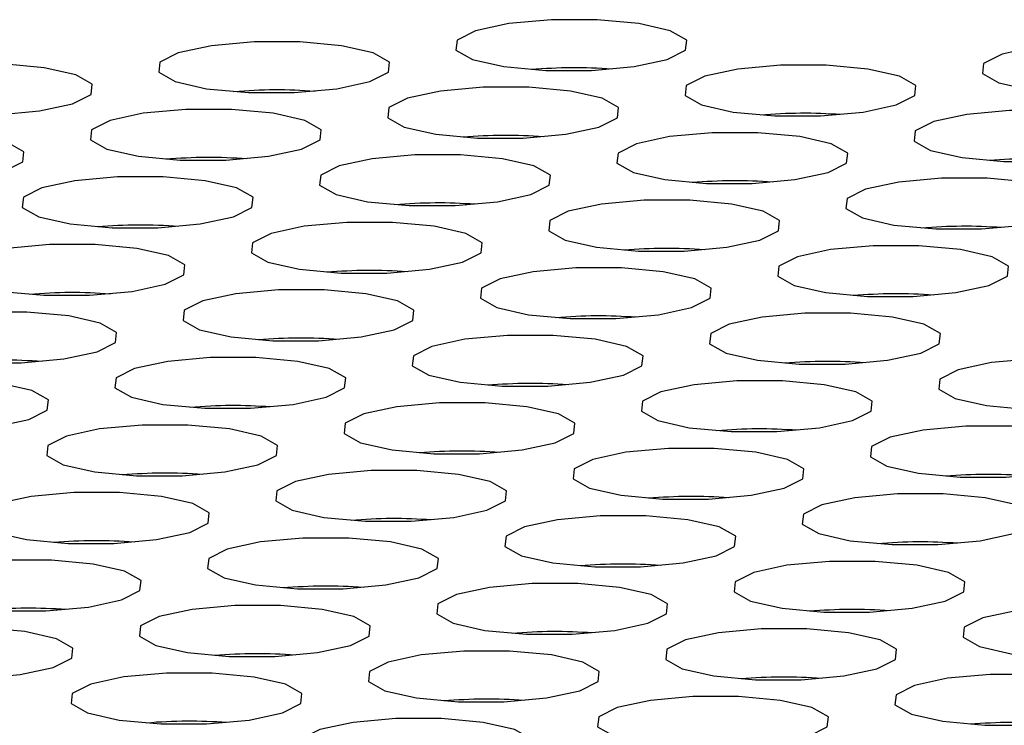
# Model space of a CAD drawing. Units: inches. Extents: x 112 to 581, y -226 to 33.
# Drawn here: x 116 to 116, y -95 to -95 of the extents above; entities that cross this region are included whole.
import ezdxf

# ---------------------------------------------------------------- set-up
doc = ezdxf.new("R2010")
doc.units = ezdxf.units.IN
doc.header["$MEASUREMENT"] = 0

msp = doc.modelspace()

# ---------------------------------------------------------------- linework, layer by layer
at = {"color": 7, "linetype": 'Continuous', "lineweight": 25}
for p, q in [((116.1152055679663, -94.86905133299604), (116.1149905668015, -94.86926413427572)), ((116.1042566439278, -94.87988822799181), (116.104041642763, -94.88010102927149)), ((116.0933077198892, -94.89072512298758), (116.0930927187244, -94.89093792426726)), ((116.0823586930777, -94.9015621197048), (116.0821436919129, -94.9017749209845)), ((116.0714097690391, -94.91239901470058), (116.0711947678744, -94.91261181598026)), ((116.0604608450006, -94.92323590969636), (116.0602458438358, -94.92344871097603)), ((116.0495119209621, -94.93407280469212), (116.0492969197973, -94.93428560597181)), ((116.0385628941505, -94.94490980140935), (116.0383478929857, -94.94512260268904)), ((116.027613970112, -94.95574669640513), (116.0273989689472, -94.9559594976848))]:
    msp.add_line(p, q, dxfattribs=at)
at = {"color": 7, "linetype": 'Continuous', "lineweight": 25, "flags": 128}
for points in [[(116.1142418288463, -94.86120248353777), (116.1069084063108, -94.86120163009757), (116.1000651244436, -94.86182134756177), (116.0947533824262, -94.8629670644403), (116.0917812881151, -94.86446447675786), (116.0916024643045, -94.86608574246794), (116.094243135446, -94.86758376615299), (116.0993015582173, -94.86873064516311), (116.1060081680837, -94.86935189774516), (116.1133412354622, -94.86935262917675), (116.1201848724865, -94.86873303372116), (116.1254966145038, -94.86758731684263), (116.1284683536579, -94.86608978251645), (116.1286475326255, -94.86446863881498), (116.1260068614841, -94.86297061512994), (116.1209480835557, -94.86182361411122), (116.1142418288463, -94.86120248353777)], [(116.066517315713, -94.86474922772793), (116.0591843511074, -94.8647483945749), (116.0523411720133, -94.86536801031765), (116.0470288692929, -94.86651380863047), (116.0440572329118, -94.8680112412352), (116.0438780539442, -94.86963238493666), (116.0465190802426, -94.87113053063032), (116.051577503014, -94.87227740964045), (116.0582837577234, -94.8728985402139), (116.0656171802589, -94.87289939365408), (116.0724603593531, -94.87227977791133), (116.0777726620735, -94.87113397959851), (116.0807442984546, -94.86963654699379), (116.0809234774222, -94.86801540329232), (116.0782824511237, -94.86651725759866), (116.0732240283524, -94.86537037858854), (116.066517315713, -94.86474922772793)], [(116.1987409124414, -94.86494595130033), (116.1914079478359, -94.86494511814729), (116.1845646659687, -94.8655648356115), (116.1792524660213, -94.86671053220286), (116.1762808296402, -94.8682079648076), (116.1761015478996, -94.8698292102305), (116.1787426769711, -94.87132725420271), (116.1838010997424, -94.87247413321283), (116.1905072516788, -94.87309536550774), (116.1978407769874, -94.87309611722648), (116.2046839560815, -94.87247650148373), (116.2099956980989, -94.87133078460519), (116.212967895183, -94.86983327056618), (116.2131466162206, -94.86821210657754), (116.2105059450791, -94.86671408289251), (116.2054476250808, -94.86556710216094), (116.1987409124414, -94.86494595130033)], [(116.0187933632827, -94.86829589048381), (116.0114602959041, -94.86829515905222), (116.0046166588799, -94.86891475450781), (115.9993049168626, -94.87006047138635), (115.9963331777085, -94.87155800571253), (115.9961539987409, -94.873179149414), (115.9987946698823, -94.87467717309903), (116.0038534478107, -94.87582417411777), (116.01055970252, -94.87644530469122), (116.0178926671256, -94.87644613784425), (116.0247364069228, -94.87582644066721), (116.0300481489401, -94.87468072378869), (116.0330197853212, -94.87318329118395), (116.0331990670618, -94.87156204576104), (116.0305583959204, -94.870064022076), (116.025499515219, -94.86891712277871), (116.0187933632827, -94.86829589048381)], [(116.1510168572381, -94.86849271577766), (116.1436838926326, -94.86849188262462), (116.1368402556083, -94.86911147808021), (116.131528410818, -94.8702572966802), (116.1285567744369, -94.87175472928492), (116.1283775954693, -94.87337587298639), (116.1310181638377, -94.87487399839289), (116.1360770445391, -94.87602089769017), (116.1427832992485, -94.87664202826362), (116.150116263854, -94.87664286141664), (116.1569599008782, -94.87602326596105), (116.1622717456686, -94.87487744736107), (116.1652433820497, -94.87338001475635), (116.1654225610173, -94.87175887105488), (116.1627819926488, -94.87026074564838), (116.1577231119474, -94.8691138463511), (116.1510168572381, -94.86849271577766)], [(116.1032929048078, -94.87203937853353), (116.0959593794992, -94.8720386268148), (116.089116200405, -94.87265824255755), (116.0838044583877, -94.87380395943607), (116.0808322613035, -94.87530147347509), (116.080653540266, -94.87692263746372), (116.0832942114074, -94.87842066114877), (116.0883525314057, -94.87956764188033), (116.0950592440452, -94.88018879274094), (116.1023922086507, -94.88018962589398), (116.1092359484479, -94.87956992871693), (116.1145476904653, -94.87842421183841), (116.1175193268463, -94.87692677923368), (116.117698608587, -94.87530553381076), (116.1150579374455, -94.87380751012572), (116.1099990567441, -94.87266061082843), (116.1032929048078, -94.87203937853353)], [(116.0555683916744, -94.8755861227237), (116.0482354270689, -94.87558528957068), (116.0413921452017, -94.87620500703487), (116.0360799452543, -94.87735070362625), (116.0331083088732, -94.87884813623097), (116.0329290271326, -94.8804693816539), (116.0355701562041, -94.88196742562609), (116.0406285789755, -94.88311430463621), (116.0473347309118, -94.88373553693111), (116.0546682562204, -94.88373628864986), (116.0615114353146, -94.88311667290711), (116.0668236352619, -94.88197097631573), (116.069795374416, -94.88047344198955), (116.0699745533837, -94.87885229828808), (116.0673334243122, -94.87735425431589), (116.0622751043138, -94.87620727358431), (116.0555683916744, -94.8755861227237)], [(116.1877919884029, -94.8757828462961), (116.1804589210243, -94.87578211486452), (116.1736157419301, -94.87640173060727), (116.1683035419828, -94.87754742719864), (116.1653318028287, -94.87904496152481), (116.165152623861, -94.88066610522628), (116.1677937529326, -94.88216414919849), (116.1728520729309, -94.88331112993006), (116.1795583276402, -94.88393226050351), (116.1868917501758, -94.8839331139437), (116.193735032043, -94.8833133964795), (116.1990467740603, -94.88216767960097), (116.2020188683715, -94.8806702672834), (116.2021976921821, -94.87904900157332), (116.1995570210406, -94.87755097788828), (116.1944985982693, -94.87640409887815), (116.1877919884029, -94.8757828462961)], [(116.0078443364711, -94.87913288720104), (116.0005113718656, -94.879132054048), (115.9936677348414, -94.87975164950359), (115.988355890051, -94.88089746810357), (115.9853842536699, -94.8823949007083), (115.9852050747023, -94.88401604440978), (115.9878456430707, -94.88551416981626), (115.9929045237721, -94.88666106911354), (115.9996107784815, -94.887282199687), (116.006943743087, -94.88728303284002), (116.0137873801112, -94.88666343738444), (116.0190992249016, -94.88551761878445), (116.0220708612827, -94.88402018617973), (116.0222500402503, -94.88239904247826), (116.0196094718819, -94.88090091707176), (116.0145505911805, -94.87975401777449), (116.0078443364711, -94.87913288720104)], [(116.1400679331996, -94.87932961077342), (116.132734968594, -94.8793287776204), (116.1258912287968, -94.87994847479743), (116.1205794867794, -94.88109419167597), (116.1176078503984, -94.88259162428069), (116.1174285686577, -94.88421286970362), (116.1200692397992, -94.88571089338866), (116.1251281205006, -94.88685779268593), (116.1318342724369, -94.88747902498083), (116.1391673398155, -94.88747975641242), (116.1460109768397, -94.88686016095683), (116.151322718857, -94.8857144440783), (116.1542944580111, -94.88421690975213), (116.1544736369787, -94.88259576605066), (116.1518329658373, -94.88109774236561), (116.1467741879089, -94.87995074134687), (116.1400679331996, -94.87932961077342)], [(116.0923438779962, -94.88287637525076), (116.0850104554607, -94.88287552181058), (116.0781672763665, -94.88349513755331), (116.0728554315761, -94.8846409561533), (116.069883337265, -94.88613836847087), (116.0697046162274, -94.8877595324595), (116.0723451845959, -94.88925765786598), (116.0774036073672, -94.8904045368761), (116.0841103200066, -94.89102568773671), (116.0914432846121, -94.89102652088974), (116.0982869216364, -94.89040692543416), (116.1035987664267, -94.88926110683417), (116.1065704028078, -94.88776367422946), (116.1067495817754, -94.88614253052798), (116.104109013407, -94.88464440512149), (116.0990501327056, -94.88349750582421), (116.0923438779962, -94.88287637525076)], [(116.0446194676359, -94.88642301771948), (116.0372864002574, -94.8864222862879), (116.0304432211632, -94.88704190203065), (116.0251310212158, -94.88818759862201), (116.0221592820617, -94.88968513294819), (116.0219801030941, -94.89130627664966), (116.0246212321656, -94.89280432062186), (116.0296795521639, -94.89395130135344), (116.0363858068733, -94.89457243192689), (116.0437192294088, -94.89457328536707), (116.050562511276, -94.89395356790288), (116.0558747112234, -94.8928078713115), (116.0588463476045, -94.89131043870678), (116.0590256293451, -94.88968919328386), (116.0563845002736, -94.88819114931167), (116.0513260775023, -94.88704427030154), (116.0446194676359, -94.88642301771948)], [(116.1768429615913, -94.88661984301332), (116.1695099969858, -94.8866190098603), (116.1626668178916, -94.88723862560305), (116.1573545151712, -94.88838442391587), (116.1543828787901, -94.88988185652059), (116.1542036998225, -94.89150300022206), (116.156844726121, -94.89300114591572), (116.1619031488923, -94.89414802492584), (116.1686094036017, -94.89476915549928), (116.1759428261373, -94.89477000893947), (116.1827860052314, -94.89415039319672), (116.1880978500218, -94.89300457459674), (116.1910699443329, -94.89150716227918), (116.1912486653705, -94.88988599829055), (116.1886080970021, -94.88838787288405), (116.1835496742307, -94.88724099387393), (116.1768429615913, -94.88661984301332)], [(116.129119009161, -94.8901665057692), (116.1217859417825, -94.89016577433762), (116.1149423047582, -94.8907853697932), (116.1096305627409, -94.89193108667175), (116.1066588235868, -94.89342862099792), (116.1064796446192, -94.8950497646994), (116.1091203157606, -94.89654778838442), (116.114179093689, -94.89769478940316), (116.1208853483984, -94.89831591997661), (116.1282183130039, -94.89831675312965), (116.1350620528011, -94.8976970559526), (116.1403737948185, -94.89655133907408), (116.1433454311996, -94.89505390646934), (116.1435247129402, -94.89343266104643), (116.1408840417988, -94.89193463736139), (116.1358251610974, -94.8907877380641), (116.129119009161, -94.8901665057692)], [(116.0813949539577, -94.89371327024654), (116.0740615314221, -94.89371241680634), (116.0672182495549, -94.89433213427054), (116.0619065075376, -94.89547785114907), (116.0589344132265, -94.89697526346663), (116.0587555894159, -94.89859652917671), (116.0613962605573, -94.90009455286176), (116.0664546833287, -94.90124143187188), (116.0731612931951, -94.90186268445395), (116.0804943605736, -94.90186341588551), (116.0873379975978, -94.90124382042993), (116.0926497396152, -94.9000981035514), (116.0956214787693, -94.89860056922522), (116.0958006577369, -94.89697942552375), (116.0931599865954, -94.89548140183871), (116.0881012086671, -94.89433440081999), (116.0813949539577, -94.89371327024654)], [(116.0336704408243, -94.89726001443671), (116.0263374762188, -94.89725918128367), (116.0194942971246, -94.89787879702642), (116.0141819944042, -94.89902459533924), (116.0112103580231, -94.90052202794396), (116.0110311790555, -94.90214317164543), (116.013672205354, -94.9036413173391), (116.0187306281254, -94.90478819634922), (116.0254368828347, -94.90540932692267), (116.0327703053703, -94.90541018036285), (116.0396134844645, -94.9047905646201), (116.0449257871849, -94.90364476630728), (116.047897423566, -94.90214733370256), (116.0480766025336, -94.90052619000109), (116.0454355762351, -94.89902804430743), (116.0403771534637, -94.8978811652973), (116.0336704408243, -94.89726001443671)], [(116.1658940375528, -94.8974567380091), (116.1585610729473, -94.89745590485606), (116.15171779108, -94.89807562232026), (116.1464055911327, -94.89922131891164), (116.1434339547516, -94.90071875151637), (116.143254673011, -94.90233999693929), (116.1458958020825, -94.90383804091148), (116.1509542248538, -94.9049849199216), (116.1576603767901, -94.9056061522165), (116.1649939020987, -94.90560690393525), (116.1718370811929, -94.9049872881925), (116.1771488232102, -94.90384157131396), (116.1801210202944, -94.90234405727495), (116.180299741332, -94.90072289328631), (116.1776590701905, -94.89922486960128), (116.1726007501922, -94.89807788886971), (116.1658940375528, -94.8974567380091)], [(116.1181699823495, -94.90100350248643), (116.1108370177439, -94.9010026693334), (116.1039933807197, -94.90162226478898), (116.0986815359294, -94.90276808338896), (116.0957098995483, -94.90426551599369), (116.0955307205807, -94.90588665969517), (116.0981712889491, -94.90738478510166), (116.1032301696505, -94.90853168439894), (116.1099364243598, -94.90915281497239), (116.1172693889654, -94.90915364812541), (116.1241130259896, -94.90853405266982), (116.1294248707799, -94.90738823406984), (116.132396507161, -94.90589080146512), (116.1325756861286, -94.90426965776365), (116.1299351177602, -94.90277153235715), (116.1248762370588, -94.90162463305987), (116.1181699823495, -94.90100350248643)], [(116.0704460299192, -94.90455016524231), (116.0631125046106, -94.90454941352357), (116.0562693255164, -94.90516902926632), (116.0509575834991, -94.90631474614484), (116.0479853864149, -94.90781226018386), (116.0478066653773, -94.90943342417249), (116.0504473365188, -94.91093144785754), (116.0555056565171, -94.91207842858911), (116.0622123691565, -94.91269957944971), (116.069545333762, -94.91270041260275), (116.0763890735593, -94.9120807154257), (116.0817008155766, -94.91093499854718), (116.0846724519577, -94.90943756594245), (116.0848517336983, -94.90781632051953), (116.0822110625569, -94.90631829683448), (116.0771521818555, -94.9051713975372), (116.0704460299192, -94.90455016524231)], [(116.0227215167858, -94.90809690943247), (116.0153885521803, -94.90809607627945), (116.0085452703131, -94.90871579374364), (116.0032330703657, -94.90986149033502), (116.0002614339846, -94.91135892293974), (116.000082152244, -94.91298016836267), (116.0027232813155, -94.91447821233487), (116.0077817040868, -94.91562509134498), (116.0144878560232, -94.91624632363988), (116.0218213813317, -94.91624707535863), (116.0286645604259, -94.91562745961588), (116.0339767603733, -94.9144817630245), (116.0369484995274, -94.91298422869832), (116.037127678495, -94.91136308499685), (116.0344865494235, -94.90986504102466), (116.0294282294252, -94.90871806029308), (116.0227215167858, -94.90809690943247)], [(116.1549451135142, -94.90829363300487), (116.1476120461357, -94.90829290157329), (116.1407688670415, -94.90891251731604), (116.1354566670941, -94.9100582139074), (116.13248492794, -94.91155574823358), (116.1323057489724, -94.91317689193505), (116.1349468780439, -94.91467493590726), (116.1400051980422, -94.91582191663883), (116.1467114527516, -94.91644304721228), (116.1540448752872, -94.91644390065247), (116.1608881571544, -94.91582418318828), (116.1661998991717, -94.91467846630974), (116.1691719934828, -94.91318105399218), (116.1693508172934, -94.91155978828209), (116.166710146152, -94.91006176459705), (116.1616517233806, -94.90891488558694), (116.1549451135142, -94.90829363300487)], [(116.1072210583109, -94.9118403974822), (116.0998880937054, -94.91183956432917), (116.0930443539082, -94.91245926150621), (116.0877326118908, -94.91360497838474), (116.0847609755097, -94.91510241098946), (116.0845816937691, -94.91672365641239), (116.0872223649106, -94.91822168009743), (116.092281245612, -94.9193685793947), (116.0989873975483, -94.91998981168962), (116.1063204649268, -94.91999054312119), (116.1131641019511, -94.9193709476656), (116.1184758439684, -94.91822523078707), (116.1214475831225, -94.9167276964609), (116.1216267620901, -94.91510655275943), (116.1189860909487, -94.91360852907438), (116.1139273130203, -94.91246152805564), (116.1072210583109, -94.9118403974822)], [(116.0594970031076, -94.91538716195953), (116.052163580572, -94.91538630851934), (116.0453204014779, -94.9160059242621), (116.0400085566875, -94.91715174286207), (116.0370364623764, -94.91864915517964), (116.0368577413388, -94.92027031916827), (116.0394983097072, -94.92176844457475), (116.0445567324786, -94.92291532358487), (116.051263445118, -94.92353647444548), (116.0585964097235, -94.92353730759852), (116.0654400467477, -94.92291771214293), (116.0707518915381, -94.92177189354294), (116.0737235279192, -94.92027446093823), (116.0739027068868, -94.91865331723676), (116.0712621385183, -94.91715519183026), (116.066203257817, -94.91600829253298), (116.0594970031076, -94.91538716195953)], [(116.191720599836, -94.91558388553193), (116.1843871773005, -94.91558303209173), (116.1775438954333, -94.91620274955594), (116.1722321534159, -94.91734846643446), (116.1692600591048, -94.91884587875202), (116.1690812352942, -94.92046714446211), (116.1717219064357, -94.92196516814715), (116.176780329207, -94.92311204715728), (116.1834869390734, -94.92373329973934), (116.190820006452, -94.92373403117091), (116.1976631855461, -94.92311441542816), (116.2029753854935, -94.9219687188368), (116.2059471246476, -94.92047118451062), (116.2061263036152, -94.91885004080915), (116.2034851745437, -94.91735199683694), (116.1984268545454, -94.91620501610538), (116.191720599836, -94.91558388553193)], [(116.0117725927473, -94.91893380442825), (116.0044395253687, -94.91893307299667), (115.9975963462745, -94.91955268873942), (115.9922841463272, -94.92069838533078), (115.989312407173, -94.92219591965696), (115.9891332282054, -94.92381706335843), (115.9917743572769, -94.92531510733063), (115.9968326772753, -94.92646208806221), (116.0035389319846, -94.92708321863566), (116.0108723545202, -94.92708407207584), (116.0177156363874, -94.92646435461165), (116.0230278363348, -94.92531865802027), (116.0259994727159, -94.92382122541555), (116.0261787544565, -94.92219997999263), (116.023537625385, -94.92070193602044), (116.0184792026136, -94.91955505701031), (116.0117725927473, -94.91893380442825)], [(116.1439960867027, -94.9191306297221), (116.1366631220972, -94.91912979656907), (116.129819943003, -94.91974941231182), (116.1245076402826, -94.92089521062464), (116.1215360039015, -94.92239264322936), (116.1213568249339, -94.92401378693083), (116.1239978512324, -94.92551193262449), (116.1290562740037, -94.92665881163461), (116.1357625287131, -94.92727994220806), (116.1430959512486, -94.92728079564824), (116.1499391303428, -94.9266611799055), (116.1552509751332, -94.92551536130551), (116.1582230694443, -94.92401794898795), (116.1584017904819, -94.92239678499932), (116.1557612221134, -94.92089865959282), (116.1507027993421, -94.9197517805827), (116.1439960867027, -94.9191306297221)], [(116.0962721342724, -94.92267729247797), (116.0889390668938, -94.9226765610464), (116.0820954298696, -94.92329615650198), (116.0767836878523, -94.92444187338052), (116.0738119486982, -94.9259394077067), (116.0736327697306, -94.92756055140816), (116.076273440872, -94.9290585750932), (116.0813322188004, -94.93020557611193), (116.0880384735098, -94.93082670668538), (116.0953714381153, -94.93082753983842), (116.1022151779125, -94.93020784266137), (116.1075269199299, -94.92906212578285), (116.1104985563109, -94.92756469317811), (116.1106778380516, -94.9259434477552), (116.1080371669101, -94.92444542407016), (116.1029782862087, -94.92329852477287), (116.0962721342724, -94.92267729247797)], [(116.0485480790691, -94.9262240569553), (116.0412146565335, -94.92622320351512), (116.0343713746663, -94.92684292097931), (116.029059632649, -94.92798863785784), (116.0260875383378, -94.92948605017541), (116.0259087145272, -94.9311073158855), (116.0285493856687, -94.93260533957053), (116.0336078084401, -94.93375221858065), (116.0403144183064, -94.93437347116271), (116.047647485685, -94.93437420259428), (116.0544911227092, -94.9337546071387), (116.0598028647265, -94.93260889026017), (116.0627746038806, -94.931111355934), (116.0629537828483, -94.92949021223252), (116.0603131117068, -94.92799218854748), (116.0552543337784, -94.92684518752876), (116.0485480790691, -94.9262240569553)], [(116.1807716757975, -94.9264207805277), (116.1734381504889, -94.92642002880896), (116.1665949713947, -94.92703964455171), (116.1612832293774, -94.92818536143024), (116.1583110322933, -94.92968287546925), (116.1581323112557, -94.93130403945788), (116.1607729823971, -94.93280206314293), (116.1658313023955, -94.93394904387449), (116.1725380150349, -94.9345701947351), (116.1798709796404, -94.93457102788814), (116.1867142615076, -94.93395131042394), (116.192026461455, -94.93280561383257), (116.1949980978361, -94.93130818122785), (116.1951773795767, -94.92968693580492), (116.1925362505052, -94.92818889183272), (116.1874778277338, -94.9270420128226), (116.1807716757975, -94.9264207805277)], [(116.1330471626642, -94.92996752471787), (116.1257141980586, -94.92996669156484), (116.1188709161914, -94.93058640902903), (116.113558716244, -94.93173210562041), (116.110587079863, -94.93322953822513), (116.1104077981223, -94.93485078364806), (116.1130489271938, -94.93634882762026), (116.1181073499652, -94.93749570663037), (116.1248135019015, -94.93811693892528), (116.1321470272101, -94.93811769064402), (116.1389902063043, -94.93749807490127), (116.1443019483216, -94.93635235802273), (116.1472741454058, -94.93485484398371), (116.1474528664433, -94.93323367999508), (116.1448121953019, -94.93173565631005), (116.1397538753035, -94.93058867557848), (116.1330471626642, -94.92996752471787)], [(116.0853231074608, -94.9335142891952), (116.0779901428553, -94.93351345604216), (116.0711465058311, -94.93413305149775), (116.0658346610407, -94.93527887009773), (116.0628630246596, -94.93677630270247), (116.062683845692, -94.93839744640394), (116.0653244140605, -94.93989557181042), (116.0703832947619, -94.9410424711077), (116.0770895494712, -94.94166360168116), (116.0844225140767, -94.94166443483418), (116.091266151101, -94.9410448393786), (116.0965779958913, -94.93989902077861), (116.0995496322724, -94.93840158817389), (116.09972881124, -94.93678044447242), (116.0970882428716, -94.93528231906592), (116.0920293621702, -94.93413541976865), (116.0853231074608, -94.9335142891952)], [(116.0375991550305, -94.93706095195108), (116.0302656297219, -94.93706020023234), (116.0234224506277, -94.93767981597509), (116.0181107086104, -94.93882553285361), (116.0151385115263, -94.94032304689263), (116.0149597904887, -94.94194421088126), (116.0176004616302, -94.9434422345663), (116.0226587816285, -94.94458921529788), (116.0293654942679, -94.94521036615848), (116.0366984588734, -94.94521119931152), (116.0435421986707, -94.94459150213447), (116.048853940688, -94.94344578525595), (116.0518255770691, -94.94194835265122), (116.0520048588097, -94.9403271072283), (116.0493641876683, -94.93882908354325), (116.0443053069669, -94.93768218424597), (116.0375991550305, -94.93706095195108)], [(116.169822648986, -94.93725777724492), (116.1624892264504, -94.93725692380474), (116.1556460473562, -94.93787653954747), (116.1503342025659, -94.93902235814747), (116.1473621082547, -94.94051977046503), (116.1471833872172, -94.94214093445366), (116.1498239555856, -94.94363905986015), (116.1548823783569, -94.94478593887027), (116.1615890909963, -94.94540708973088), (116.1689220556019, -94.9454079228839), (116.175765234696, -94.94478830714117), (116.1810775374164, -94.94364250882833), (116.1840491737975, -94.94214507622362), (116.1842283527651, -94.94052393252215), (116.1815873264667, -94.9390257868285), (116.1765289036953, -94.93787890781837), (116.169822648986, -94.93725777724492)], [(116.1220982386256, -94.94080441971364), (116.1147651712471, -94.94080368828206), (116.1079219921529, -94.94142330402481), (116.1026097922055, -94.94256900061617), (116.0996380530514, -94.94406653494235), (116.0994588740838, -94.94568767864382), (116.1021000031553, -94.94718572261603), (116.1071583231536, -94.9483327033476), (116.113864577863, -94.94895383392105), (116.1211980003985, -94.94895468736124), (116.1280412822657, -94.94833496989705), (116.1333530242831, -94.94718925301851), (116.1363251185942, -94.94569184070095), (116.1365039424048, -94.94407057499086), (116.1338632712633, -94.94257255130583), (116.128804848492, -94.94142567229571), (116.1220982386256, -94.94080441971364)], [(116.0743741834223, -94.94435118419096), (116.0670412188168, -94.94435035103794), (116.0601975817926, -94.94496994649353), (116.0548857370022, -94.94611576509351), (116.0519141006211, -94.94761319769823), (116.0517348188805, -94.94923444312116), (116.0543754900219, -94.9507324668062), (116.0594343707233, -94.95187936610348), (116.0661405226597, -94.95250059839839), (116.0734735900382, -94.95250132982996), (116.0803172270624, -94.95188173437437), (116.0856289690797, -94.95073601749584), (116.0886007082339, -94.94923848316967), (116.0887798872015, -94.9476173394682), (116.086139318833, -94.9461192140617), (116.0810804381317, -94.94497231476441), (116.0743741834223, -94.94435118419096)], [(116.026650128219, -94.9478979486683), (116.0193167056834, -94.94789709522811), (116.0124735265892, -94.94851671097086), (116.0071616817989, -94.94966252957084), (116.0041895874877, -94.9511599418884), (116.0040108664502, -94.95278110587704), (116.0066514348186, -94.95427923128352), (116.0117098575899, -94.95542611029364), (116.0184165702294, -94.95604726115425), (116.0257495348349, -94.95604809430729), (116.0325931718591, -94.9554284988517), (116.0379050166495, -94.95428268025172), (116.0408766530305, -94.952785247647), (116.0410558319982, -94.95116410394553), (116.0384152636297, -94.94966597853903), (116.0333563829283, -94.94851907924175), (116.026650128219, -94.9478979486683)], [(116.1588737249474, -94.9480946722407), (116.1515403024119, -94.9480938188005), (116.1446971233177, -94.94871343454325), (116.1393852785273, -94.94985925314323), (116.1364131842162, -94.95135666546079), (116.1362343604056, -94.95297793117088), (116.138875031547, -94.95447595485592), (116.1439334543184, -94.95562283386604), (116.1506400641848, -94.95624408644811), (116.1579731315633, -94.95624481787968), (116.1648163106575, -94.95562520213694), (116.1701285106049, -94.95447950554556), (116.173100249759, -94.95298197121939), (116.1732794287266, -94.95136082751792), (116.1706384024281, -94.94986268182427), (116.1655799796568, -94.94871580281415), (116.1588737249474, -94.9480946722407)], [(116.1111492118141, -94.95164141643087), (116.1038162472085, -94.95164058327784), (116.0969730681144, -94.95226019902059), (116.091660765394, -94.9534059973334), (116.0886891290129, -94.95490342993813), (116.0885099500452, -94.9565245736396), (116.0911509763437, -94.95802271933326), (116.0962093991151, -94.95916959834338), (116.1029156538244, -94.95979072891683), (116.11024907636, -94.95979158235701), (116.1170922554542, -94.95917196661426), (116.1224041002445, -94.95802614801428), (116.1253761945557, -94.95652873569672), (116.1255549155932, -94.95490757170809), (116.1229143472248, -94.95340944630159), (116.1178559244535, -94.95226256729147), (116.1111492118141, -94.95164141643087)], [(116.0634252593837, -94.95518807918674), (116.0560922947782, -94.95518724603372), (116.049248554981, -94.95580694321075), (116.0439368129637, -94.95695266008929), (116.0409650738095, -94.95845019441546), (116.0407858948419, -94.96007133811693), (116.0434265659834, -94.96156936180198), (116.0484853439118, -94.9627163628207), (116.0551915986211, -94.96333749339415), (116.0625245632266, -94.96333832654719), (116.0693683030239, -94.96271862937014), (116.0746800450412, -94.96157291249162), (116.0776516814223, -94.96007547988688), (116.0778309631629, -94.95845423446397), (116.0751902920215, -94.95695621077893), (116.0701315140931, -94.95580920976019), (116.0634252593837, -94.95518807918674)], [(116.1956487533392, -94.9553849044806), (116.1883157887337, -94.95538407132756), (116.1814721517094, -94.95600366678315), (116.1761603069191, -94.95714948538313), (116.173188670538, -94.95864691798786), (116.1730094915704, -94.96026806168933), (116.1756500599388, -94.96176618709582), (116.1807089406402, -94.9629130863931), (116.1874151953496, -94.96353421696655), (116.1947481599551, -94.96353505011957), (116.2015917969793, -94.962915454664), (116.2069036417697, -94.961769636064), (116.2098752781507, -94.96027220345928), (116.2100544571184, -94.95865105975781), (116.2074138887499, -94.95715293435131), (116.2023550080485, -94.95600603505405), (116.1956487533392, -94.9553849044806)], [(116.0157012041804, -94.95873484366408), (116.0083677816449, -94.95873399022389), (116.0015246025507, -94.95935360596663), (115.9962127577603, -94.96049942456662), (115.9932406634492, -94.96199683688418), (115.9930618396386, -94.96361810259427), (115.9957025107801, -94.9651161262793), (116.0007609335514, -94.96626300528942), (116.0074675434178, -94.96688425787148), (116.0148006107963, -94.96688498930305), (116.0216442478206, -94.96626539384748), (116.0269559898379, -94.96511967696894), (116.029927728992, -94.96362214264276), (116.0301069079596, -94.96200099894129), (116.0274663395912, -94.96050287353481), (116.0224074588898, -94.95935597423752), (116.0157012041804, -94.95873484366408)], [(116.1479248009089, -94.95893156723648), (116.1405913783733, -94.95893071379628), (116.1337480965061, -94.95955043126048), (116.1284363544888, -94.96069614813901), (116.1254641574046, -94.96219366217802), (116.1252854363671, -94.96381482616665), (116.1279261075085, -94.9653128498517), (116.1329844275068, -94.96645983058328), (116.1396911401462, -94.96708098144387), (116.1470241047518, -94.96708181459691), (116.153867386619, -94.9664620971327), (116.1591795865664, -94.96531640054134), (116.1621512229474, -94.96381896793662), (116.1623305046881, -94.9621977225137), (116.1596893756166, -94.96069967854149), (116.1546310556182, -94.95955269780993), (116.1479248009089, -94.95893156723648)], [(116.1002002877755, -94.96247831142664), (116.09286732317, -94.96247747827361), (116.0860241440758, -94.96309709401635), (116.0807118413554, -94.96424289232918), (116.0777402049743, -94.9657403249339), (116.0775609232337, -94.96736157035683), (116.0802020523052, -94.96885961432903), (116.0852604750765, -94.97000649333914), (116.0919666270129, -94.97062772563405), (116.0993001523215, -94.97062847735279), (116.1061433314156, -94.97000886161004), (116.111455073433, -94.96886314473151), (116.1144272705171, -94.96736563069248), (116.1146059915547, -94.96574446670387), (116.1119654231863, -94.96424634129737), (116.1069070004149, -94.96309946228725), (116.1002002877755, -94.96247831142664)], [(116.0524762325722, -94.96602507590397), (116.0451432679667, -94.96602424275093), (116.0382996309424, -94.96664383820652), (116.0329877861521, -94.9677896568065), (116.030016149771, -94.96928708941124), (116.0298369708034, -94.97090823311271), (116.0324775391718, -94.9724063585192), (116.0375364198732, -94.97355325781648), (116.0442426745826, -94.97417438838993), (116.0515756391881, -94.97417522154296), (116.0584192762123, -94.97355562608738), (116.0637311210027, -94.9724098074874), (116.0667027573838, -94.97091237488266), (116.0668819363514, -94.96929123118119), (116.0642413679829, -94.96779310577469), (116.0591824872816, -94.96664620647742), (116.0524762325722, -94.96602507590397)], [(116.1846998293006, -94.96622179947636), (116.1773668646951, -94.96622096632333), (116.1705232276709, -94.96684056177892), (116.1652113828805, -94.9679863803789), (116.1622397464995, -94.96948381298363), (116.1620604647588, -94.97110505840655), (116.1647011359003, -94.9726030820916), (116.1697600166017, -94.97374998138888), (116.176466168538, -94.97437121368378), (116.1837992359166, -94.97437194511535), (116.1906428729408, -94.97375234965976), (116.1959546149581, -94.97260663278124), (116.1989263541122, -94.97110909845506), (116.1991055330798, -94.96948795475359), (116.1964649647114, -94.96798982934709), (116.19140608401, -94.96684293004981), (116.1846998293006, -94.96622179947636)], [(116.1369757740973, -94.96976856395369), (116.1296423515618, -94.96976771051351), (116.1227991724676, -94.97038732625626), (116.1174873276772, -94.97153314485624), (116.1145152333661, -94.9730305571738), (116.1143365123285, -94.97465172116243), (116.116977080697, -94.97614984656892), (116.1220355034683, -94.97729672557904), (116.1287422161077, -94.97791787643965), (116.1360751807132, -94.97791870959269), (116.1429183598074, -94.97729909384994), (116.1482306625278, -94.97615329553712), (116.1512022989089, -94.9746558629324), (116.1513814778765, -94.97303471923092), (116.148740451578, -94.97153657353726), (116.1436820288067, -94.97038969452714), (116.1369757740973, -94.96976856395369)], [(116.089251363737, -94.97331520642241), (116.0819183991315, -94.97331437326937), (116.0750751172642, -94.97393409073358), (116.0697629173169, -94.97507978732494), (116.0667911781628, -94.97657732165112), (116.0666121019682, -94.97819836363115), (116.0692531282667, -94.9796965093248), (116.074311448265, -94.98084349005637), (116.0810178057474, -94.98146451890837), (116.0883511255099, -94.98146547407), (116.0951944073771, -94.98084575660582), (116.1005062521675, -94.97969993800584), (116.1034782437056, -94.97820262740971), (116.1036570675162, -94.97658136169963), (116.1010163963747, -94.9750833380146), (116.0959580763764, -94.97393635728302), (116.089251363737, -94.97331520642241)]]:
    msp.add_lwpolyline(points, dxfattribs=at)
at = {"color": 7, "linetype": 'Continuous', "lineweight": 25}
for centre, radius, start, end in [((116.1105999196957, -94.95077137515295), 0.08184920487895316, 85.79479628784371, 94.84195632855612), ((116.0628750116242, -94.95429081901062), 0.08182190978238736, 85.72785910795791, 94.84297606133556), ((116.1473753014341, -94.95805803442241), 0.0818456156171719, 85.79485956774295, 94.84209569935975), ((116.0996502526144, -94.96159887845528), 0.08183978398309857, 85.79386187795538, 94.84199297061991), ((116.0519252572656, -94.96509879497364), 0.08179302391188838, 85.7258364971612, 94.84410676267629), ((116.18414968956, -94.96533877578099), 0.08183619724630803, 85.79392525699501, 94.84213221207973), ((116.1364263773956, -94.96889492941817), 0.08184561561715098, 85.79485956774623, 94.84209569936463), ((116.0887019688456, -94.97244526686615), 0.0818492048791536, 85.79479628785677, 94.84195632854629), ((116.0409764352728, -94.97595620690173), 0.08181347619425733, 85.72697863104572, 94.84296462878986), ((116.1732014057873, -94.97618516165807), 0.08184561561715523, 85.79485956774623, 94.842095699363), ((116.1254767103182, -94.97972243525423), 0.08183619724644792, 85.79392525700482, 94.84213221207482), ((116.0777530448071, -94.98328216186191), 0.08184920487913591, 85.79479628785512, 94.84195632854629), ((116.0300281367355, -94.98680160571953), 0.08182190978253612, 85.72785910796607, 94.84297606132738), ((116.1622524817488, -94.98702205665387), 0.08184561561718612, 85.79485956774295, 94.84209569935813), ((116.1145284265455, -94.99056882113096), 0.08184561561694731, 85.79485956773154, 94.84209569937117), ((116.0668033777258, -94.99410966516425), 0.08183978398329766, 85.7938618779717, 94.84199297061338), ((116.0190783823769, -94.99760958168223), 0.0817930239117042, 85.72583649715139, 94.8441067626861), ((116.1513028146714, -94.99784956248976), 0.08183619724631049, 85.79392525699666, 94.84213221208134), ((116.1035795025069, -95.0014057161271), 0.08184561561731747, 85.79485956775439, 94.84209569935484), ((116.055855093957, -95.00495605357492), 0.08184920487914514, 85.79479628785512, 94.84195632854629), ((116.1403545308987, -95.00869594836715), 0.08184561561747442, 85.79485956776092, 94.84209569934178), ((116.0926298354295, -95.01223322196279), 0.08183619724624525, 85.7939252569885, 94.84213221207973), ((116.0449061699185, -95.01579294857075), 0.0818492048792155, 85.79479628785677, 94.84195632853813), ((116.1771290236042, -95.01598028044997), 0.08183978398362099, 85.79386187799457, 94.84199297059867), ((116.1294056068602, -95.0195328433626), 0.08184561561714146, 85.79485956774133, 94.84209569935975), ((116.0816815516568, -95.02307960784009), 0.08184561561730681, 85.79485956775439, 94.84209569935484), ((116.0339565028372, -95.02662045187283), 0.08183978398311521, 85.79386187795865, 94.84199297062153), ((116.1661807398354, -95.02682666886047), 0.08184920487930313, 85.79479628786494, 94.84195632853813), ((116.1184559397828, -95.03036034919869), 0.08183619724647347, 85.79392525700645, 94.8421322120732), ((116.0707326276183, -95.03391650283581), 0.08184561561725863, 85.79485956774623, 94.84209569935157), ((116.0230082190684, -95.0374668402838), 0.08184920487926266, 85.7947962878633, 94.84195632853978), ((116.1552318157968, -95.03766356385643), 0.08184920487949399, 85.794796287878, 94.84195632852997), ((116.1075076560101, -95.0412067350757), 0.08184561561725434, 85.79485956774295, 94.84209569935157), ((116.0597828455253, -95.04472328777743), 0.08181554061157896, 85.79278063910579, 94.84327682996087), ((116.1442820337381, -95.04847034653234), 0.08181912761498424, 85.79271733466749, 94.84313751392365), ((116.0965587319715, -95.05204363007134), 0.08184561561711166, 85.79485956773968, 94.842095699363), ((116.0488346767682, -95.05559039454889), 0.08184561561734018, 85.79485956775602, 94.84209569935484), ((116.1810582734967, -95.05578711812106), 0.08184561561711876, 85.79485956773968, 94.842095699363)]:
    msp.add_arc(centre, radius, start, end, dxfattribs=at)

doc.saveas('drawing.dxf')
